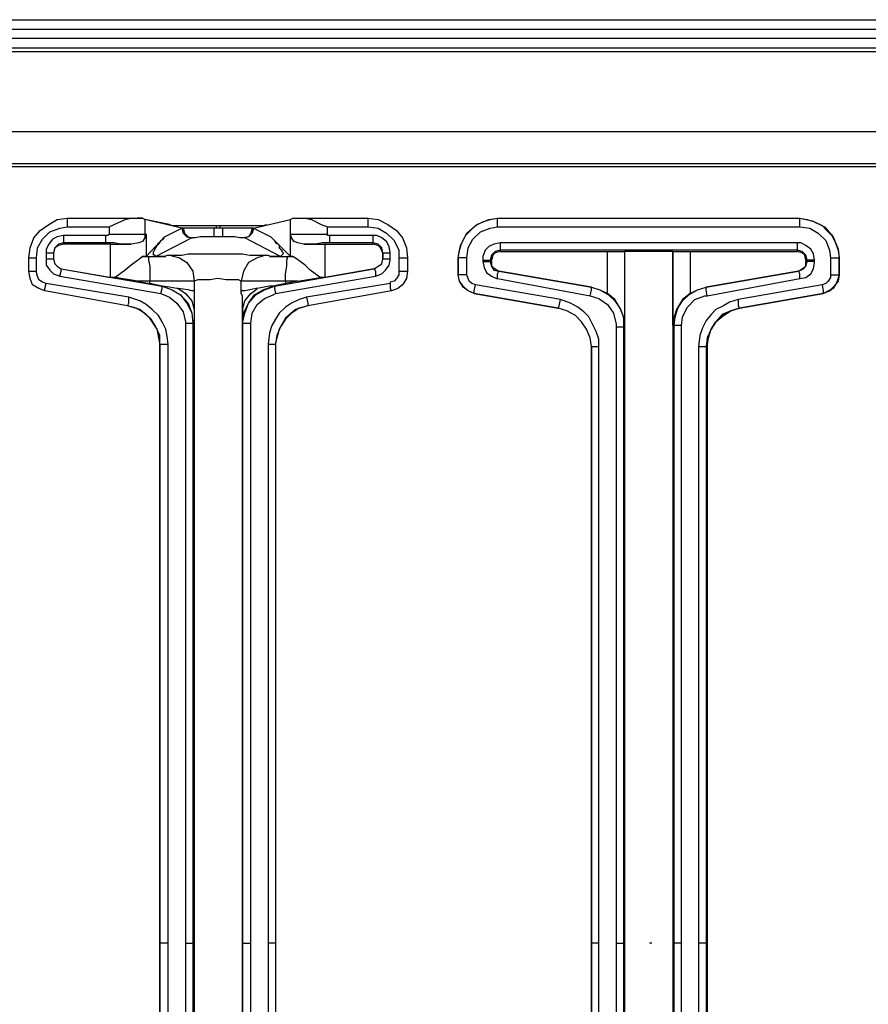
# Model space of a CAD drawing. Extents: x 2.6 to 34.2, y -23.6 to -4.5.
# Drawn here: x 15.1 to 17.8, y -20.5 to -17.3 of the extents above; entities that cross this region are included whole.
import ezdxf

# ---------------------------------------------------------------- set-up
doc = ezdxf.new("R2010")
doc.units = 0
doc.header["$MEASUREMENT"] = 0
doc.layers.get('0').update_dxf_attribs({"linetype": 'CONTINUOUS'})

msp = doc.modelspace()

# ---------------------------------------------------------------- linework, layer by layer
for p, q in [((2.5744, -17.3241), (21.9494, -17.3241)), ((21.9494, -17.3556), (2.5744, -17.3556)), ((2.5744, -17.3831), (21.9494, -17.3831)), ((21.9494, -17.4146), (2.5744, -17.4146)), ((21.9494, -17.4146), (2.5744, -17.4146)), ((21.9494, -17.4264), (2.5744, -17.4264)), ((21.9494, -17.6823), (2.5744, -17.6823)), ((21.847, -17.7846), (2.6768, -17.7846)), ((2.6886, -17.7925), (21.8352, -17.7925)), ((15.226, -17.9578), (15.4307, -17.9578)), ((15.226, -17.9578), (15.4504, -17.9578)), ((15.226, -17.9578), (15.226, -17.9578)), ((15.226, -17.9578), (15.226, -17.9578)), ((15.4307, -17.9578), (15.4504, -17.9578)), ((15.4504, -17.9578), (15.4504, -17.9578)), ((15.5527, -17.9775), (15.474, -17.9618)), ((15.474, -17.9618), (15.474, -18.009)), ((15.5921, -17.9893), (15.474, -17.9618)), ((15.8204, -17.9893), (15.9385, -17.9618)), ((15.9385, -18.009), (15.9385, -17.9618)), ((15.966, -17.9578), (15.9857, -17.9578)), ((15.966, -17.9578), (16.1865, -17.9578)), ((15.9857, -17.9578), (16.1865, -17.9578)), ((16.1865, -17.9578), (16.1865, -17.9578)), ((16.1865, -17.9578), (16.1865, -17.9578)), ((16.5998, -17.9578), (17.5642, -17.9578)), ((16.5998, -17.9578), (17.5642, -17.9578)), ((16.5998, -17.9578), (16.5998, -17.9578)), ((17.5642, -17.9578), (17.5642, -17.9578)), ((15.226, -17.9854), (15.3598, -17.9854)), ((15.3598, -17.9854), (15.3598, -18.009)), ((15.474, -18.009), (15.4779, -18.009)), ((15.4779, -18.009), (15.4779, -18.0799)), ((15.537, -18.0169), (15.5921, -17.9893)), ((15.596, -17.9893), (15.5921, -17.9893)), ((15.5921, -17.9893), (15.5921, -17.9893)), ((15.5921, -17.9893), (15.596, -17.9893)), ((15.722, -17.9893), (15.6944, -17.9893)), ((15.7023, -17.9815), (15.7141, -17.9815)), ((15.7023, -17.9815), (15.7141, -17.9815)), ((15.8204, -17.9893), (15.8164, -17.9893)), ((15.8164, -17.9893), (15.8204, -17.9893)), ((15.8204, -17.9893), (15.8204, -17.9893)), ((15.8204, -17.9893), (15.8755, -18.0169)), ((15.9385, -18.0799), (15.9385, -18.009)), ((15.9385, -18.009), (15.9385, -18.009)), ((16.0566, -17.9854), (16.1865, -17.9854)), ((16.0566, -18.009), (16.0566, -17.9854)), ((16.5998, -17.9854), (17.5642, -17.9854)), ((15.348, -18.013), (15.2142, -18.013)), ((15.348, -18.0366), (15.2142, -18.0366)), ((15.2142, -18.0366), (15.2142, -18.0405)), ((15.3638, -18.0405), (15.2142, -18.0405)), ((15.3638, -18.1468), (15.3638, -18.0405)), ((15.4779, -18.0799), (15.537, -18.0169)), ((15.6236, -18.0208), (15.5094, -18.0799)), ((15.6275, -18.0208), (15.6236, -18.0208)), ((15.722, -18.0169), (15.6944, -18.0169)), ((15.7928, -18.0208), (15.7889, -18.0208)), ((15.907, -18.0799), (15.7928, -18.0208)), ((15.9385, -18.0799), (15.8755, -18.0169)), ((16.0487, -18.0405), (16.2022, -18.0405)), ((16.0487, -18.0405), (16.0487, -18.1468)), ((16.2022, -18.013), (16.0644, -18.013)), ((16.2022, -18.0366), (16.0644, -18.0366)), ((16.2022, -18.0405), (16.2022, -18.0366)), ((17.5563, -18.0366), (16.6077, -18.0366)), ((15.1591, -18.0681), (15.1591, -18.0878)), ((15.1827, -18.0681), (15.1827, -18.0878)), ((15.1827, -18.0681), (15.1827, -18.0878)), ((15.1827, -18.0681), (15.1827, -18.0681)), ((16.2337, -18.0878), (16.2337, -18.0681)), ((16.2337, -18.0681), (16.2337, -18.0878)), ((16.2337, -18.0681), (16.2337, -18.0681)), ((16.2573, -18.0878), (16.2573, -18.0681)), ((17.5563, -18.0602), (16.6077, -18.0602)), ((16.6077, -18.0602), (16.6077, -18.0641)), ((16.6077, -18.0641), (16.9501, -18.0641)), ((16.9501, -18.198), (16.9501, -18.0641)), ((17.0052, -18.0641), (17.0052, -20.2725)), ((17.0052, -18.0641), (17.0052, -18.0641)), ((17.0052, -18.0641), (17.0052, -18.3003)), ((17.1588, -18.3003), (17.1588, -18.0641)), ((17.1588, -18.0641), (17.1588, -18.0641)), ((17.1588, -18.0641), (17.1588, -20.2725)), ((17.2139, -18.0641), (17.5563, -18.0641)), ((17.2139, -18.0641), (17.2139, -18.198)), ((17.5563, -18.0641), (17.5563, -18.0602)), ((15.104, -18.1271), (15.104, -18.0838)), ((15.104, -18.1271), (15.104, -18.0838)), ((15.104, -18.0838), (15.104, -18.0838)), ((15.104, -18.0838), (15.104, -18.0838)), ((15.1276, -18.1271), (15.1276, -18.0838)), ((15.1827, -18.0878), (15.1827, -18.0878)), ((15.4661, -18.0799), (15.4858, -18.0799)), ((15.4779, -18.0799), (15.4661, -18.0799)), ((15.537, -18.0799), (15.5094, -18.0799)), ((15.907, -18.0799), (15.8755, -18.0799)), ((15.9306, -18.0799), (15.9463, -18.0799)), ((15.9463, -18.0799), (15.9385, -18.0799)), ((16.2337, -18.0878), (16.2337, -18.0878)), ((16.2849, -18.0838), (16.2849, -18.1271)), ((16.3124, -18.0838), (16.3124, -18.1271)), ((16.3124, -18.0838), (16.3124, -18.1271)), ((16.3124, -18.0838), (16.3124, -18.1271)), ((16.3124, -18.0838), (16.3124, -18.0838)), ((16.3124, -18.0838), (16.3124, -18.0838)), ((16.4738, -18.1389), (16.4738, -18.0838)), ((16.4738, -18.0838), (16.4738, -18.1389)), ((16.4738, -18.0838), (16.4738, -18.0838)), ((16.5014, -18.1389), (16.5014, -18.0838)), ((16.5526, -18.0917), (16.5526, -18.0956)), ((16.5762, -18.0917), (16.5762, -18.0956)), ((16.5801, -18.0917), (16.5762, -18.0917)), ((16.5762, -18.0956), (16.5801, -18.0956)), ((16.5801, -18.0956), (16.5801, -18.0917)), ((17.5839, -18.0917), (17.5839, -18.0956)), ((17.5878, -18.0917), (17.5839, -18.0917)), ((17.5839, -18.0956), (17.5878, -18.0956)), ((17.5878, -18.0956), (17.5878, -18.0917)), ((17.6114, -18.0956), (17.6114, -18.0917)), ((17.6626, -18.0838), (17.6626, -18.1389)), ((17.6902, -18.0838), (17.6902, -18.0838)), ((17.6902, -18.0838), (17.6902, -18.1389)), ((17.6902, -18.0838), (17.6902, -18.1389)), ((17.6902, -18.0838), (17.6902, -18.1389)), ((17.6902, -18.1389), (17.6902, -18.0838)), ((17.6902, -18.0838), (17.6902, -18.0838)), ((15.104, -18.1271), (15.104, -18.1271)), ((15.104, -18.1271), (15.104, -18.1271)), ((15.2063, -18.1192), (15.5291, -18.1744)), ((15.2063, -18.1192), (15.3638, -18.1468)), ((15.2063, -18.1192), (15.2063, -18.1192)), ((15.8873, -18.1744), (16.2062, -18.1192)), ((16.2062, -18.1192), (16.0487, -18.1468)), ((16.2062, -18.1192), (16.2062, -18.1192)), ((16.3124, -18.1271), (16.3124, -18.1271)), ((16.3124, -18.1271), (16.3124, -18.1271)), ((16.6037, -18.1271), (16.899, -18.1783)), ((16.6037, -18.1271), (16.6037, -18.1271)), ((16.899, -18.1783), (16.6037, -18.1271)), ((17.265, -18.1783), (17.5603, -18.1271)), ((17.5603, -18.1271), (17.265, -18.1783)), ((17.5603, -18.1271), (17.5603, -18.1271)), ((15.4228, -18.2098), (15.1591, -18.1665)), ((15.2024, -18.1429), (15.5252, -18.198)), ((15.3795, -18.1468), (15.3638, -18.1468)), ((15.4504, -18.1586), (15.3795, -18.1468)), ((15.4897, -18.1586), (15.4504, -18.1586)), ((15.4504, -18.1586), (15.4897, -18.1665)), ((15.4897, -18.1665), (15.4897, -18.1586)), ((15.5291, -18.1744), (15.4897, -18.1665)), ((15.6314, -18.1586), (15.6314, -18.1901)), ((15.781, -18.1901), (15.781, -18.1586)), ((15.9227, -18.1665), (15.8834, -18.1744)), ((15.8912, -18.198), (16.2101, -18.1429)), ((15.9621, -18.1586), (15.9227, -18.1665)), ((15.9621, -18.1586), (15.9227, -18.1586)), ((15.9227, -18.1586), (15.9227, -18.1665)), ((15.9621, -18.1586), (16.033, -18.1468)), ((16.2573, -18.1665), (15.9897, -18.2098)), ((16.0487, -18.1468), (16.033, -18.1468)), ((16.4738, -18.1389), (16.4738, -18.1389)), ((16.5998, -18.1507), (16.895, -18.2058)), ((17.269, -18.2058), (17.5642, -18.1507)), ((17.6902, -18.1389), (17.6902, -18.1389)), ((17.6902, -18.1389), (17.6902, -18.1389)), ((15.4189, -18.2373), (15.1551, -18.1901)), ((15.4189, -18.2373), (15.1551, -18.1901)), ((15.1551, -18.1901), (15.1551, -18.1901)), ((15.1551, -18.1901), (15.1551, -18.1901)), ((15.5291, -18.1744), (15.5291, -18.1744)), ((15.8834, -18.1744), (15.8873, -18.1744)), ((16.2613, -18.1901), (15.9936, -18.2373)), ((16.2613, -18.1901), (15.9936, -18.2373)), ((16.2613, -18.1901), (15.9936, -18.2373)), ((16.2613, -18.1901), (16.2613, -18.1901)), ((16.2613, -18.1901), (16.2613, -18.1901)), ((16.7927, -18.2452), (16.525, -18.198)), ((16.525, -18.198), (16.7927, -18.2452)), ((16.525, -18.198), (16.525, -18.198)), ((16.8005, -18.2177), (16.5289, -18.1704)), ((16.899, -18.1783), (16.899, -18.1783)), ((17.265, -18.1783), (17.265, -18.1783)), ((17.6351, -18.1704), (17.3674, -18.2177)), ((17.639, -18.198), (17.3713, -18.2452)), ((17.639, -18.198), (17.3713, -18.2452)), ((17.3713, -18.2452), (17.639, -18.198)), ((17.639, -18.198), (17.639, -18.198)), ((17.639, -18.198), (17.639, -18.198)), ((15.4189, -18.2373), (15.4189, -18.2373)), ((15.4189, -18.2373), (15.4189, -18.2373)), ((15.6314, -18.2491), (15.6314, -20.2725)), ((15.6314, -18.2491), (15.6314, -18.2491)), ((15.785, -18.2491), (15.785, -18.2491)), ((15.785, -18.2491), (15.785, -20.2725)), ((15.9936, -18.2373), (15.9936, -18.2373)), ((15.9936, -18.2373), (15.9936, -18.2373)), ((16.7927, -18.2452), (16.7927, -18.2452)), ((17.3713, -18.2452), (17.3713, -18.2452)), ((17.3713, -18.2452), (17.3713, -18.2452)), ((15.6039, -18.2924), (15.6039, -20.2725)), ((15.6275, -18.2924), (15.6275, -20.2725)), ((15.6275, -18.2924), (15.6275, -18.2924)), ((15.785, -20.2725), (15.785, -18.2924)), ((15.785, -18.2924), (15.785, -18.2924)), ((15.8125, -20.2725), (15.8125, -18.2924)), ((16.9777, -18.3043), (16.9777, -20.2725)), ((17.0052, -18.3003), (17.0013, -18.3043)), ((17.0013, -18.3043), (17.0013, -20.2725)), ((17.1627, -18.3003), (17.1588, -18.3003)), ((17.1627, -20.2725), (17.1627, -18.3003)), ((17.1863, -20.2725), (17.1863, -18.3003)), ((15.5212, -20.2725), (15.5212, -18.3594)), ((15.5212, -18.3594), (15.5212, -20.2725)), ((15.5212, -18.3594), (15.5212, -18.3594)), ((15.5212, -18.3594), (15.5212, -18.3594)), ((15.5488, -20.2725), (15.5488, -18.3594)), ((15.8676, -18.3594), (15.8676, -20.2725)), ((15.8912, -18.3594), (15.8912, -18.3594)), ((15.8912, -18.3594), (15.8912, -20.6189)), ((15.8912, -18.3594), (15.8912, -18.3594)), ((15.8912, -18.3594), (15.8912, -20.2725)), ((15.8912, -18.3594), (15.8912, -20.2725)), ((15.8912, -18.3594), (15.8912, -18.3594)), ((15.8912, -18.3594), (15.8912, -18.3594)), ((16.899, -20.2725), (16.899, -18.3672)), ((16.899, -18.3672), (16.899, -18.3672)), ((16.899, -18.3672), (16.899, -20.2725)), ((16.9226, -20.2725), (16.9226, -18.3672)), ((17.2414, -18.3672), (17.2414, -20.2725)), ((17.265, -18.3672), (17.265, -20.2725)), ((17.269, -18.3672), (17.265, -18.3672)), ((17.269, -18.3672), (17.269, -20.6189)), ((17.269, -18.3672), (17.269, -18.3672)), ((17.269, -18.3672), (17.269, -20.2725)), ((15.5212, -20.607), (15.5212, -20.2725)), ((15.5212, -20.2725), (15.5212, -20.2725)), ((15.5212, -20.2725), (15.5212, -20.607)), ((15.5488, -20.6031), (15.5488, -20.2725)), ((15.6039, -20.2725), (15.6039, -20.6031)), ((15.6275, -20.2725), (15.6275, -20.607)), ((15.6314, -20.2725), (15.6275, -20.2725)), ((15.6314, -20.2725), (15.6314, -20.611)), ((15.785, -20.607), (15.785, -20.2725)), ((15.785, -20.2725), (15.785, -20.611)), ((15.785, -20.2725), (15.785, -20.2725)), ((15.8125, -20.6031), (15.8125, -20.2725)), ((15.8676, -20.2725), (15.8676, -20.6031)), ((15.8912, -20.2725), (15.8912, -20.607)), ((15.8912, -20.2725), (15.8912, -20.2725)), ((15.8912, -20.2725), (15.8912, -20.607)), ((16.899, -20.607), (16.899, -20.2725)), ((16.899, -20.2725), (16.899, -20.2725)), ((16.899, -20.2725), (16.899, -20.607)), ((16.9226, -20.6031), (16.9226, -20.2725)), ((16.9777, -20.2725), (16.9777, -20.6031)), ((17.0013, -20.2725), (17.0013, -20.607)), ((17.0052, -20.2725), (17.0013, -20.2725)), ((17.0052, -20.2725), (17.0052, -20.611)), ((17.0918, -20.2725), (17.084, -20.2725)), ((17.1588, -20.2725), (17.1588, -20.611)), ((17.1627, -20.2725), (17.1588, -20.2725)), ((17.1627, -20.607), (17.1627, -20.2725)), ((17.1863, -20.6031), (17.1863, -20.2725)), ((17.2414, -20.2725), (17.2414, -20.6031)), ((17.265, -20.2725), (17.265, -20.607)), ((17.269, -20.2725), (17.265, -20.2725)), ((17.269, -20.2725), (17.269, -20.607))]:
    msp.add_line(p, q)
for points in [[(15.104, -18.0838), (15.1079, -18.0523), (15.1197, -18.0208), (15.1394, -17.9972), (15.1669, -17.9775), (15.1945, -17.9618), (15.226, -17.9578)], [(15.226, -17.9578), (15.226, -17.9657), (15.226, -17.9854)], [(15.3598, -17.9854), (15.3756, -17.9775), (15.411, -17.9618), (15.4307, -17.9578)], [(15.474, -17.9618), (15.4661, -17.9578), (15.4504, -17.9578)], [(15.4504, -17.9578), (15.4661, -17.9578), (15.474, -17.9618)], [(15.5527, -17.9775), (15.5606, -17.9815), (15.5763, -17.9815), (15.5999, -17.9815), (15.6275, -17.9815), (15.6629, -17.9815), (15.7023, -17.9815)], [(15.7141, -17.9815), (15.7495, -17.9815), (15.781, -17.9815), (15.8125, -17.9815), (15.8361, -17.9815), (15.8519, -17.9815), (15.8637, -17.9775)], [(15.9385, -17.9618), (15.9463, -17.9578), (15.966, -17.9578)], [(15.9857, -17.9578), (16.0054, -17.9618), (16.0369, -17.9775), (16.0566, -17.9854)], [(16.1865, -17.9854), (16.1865, -17.9657), (16.1865, -17.9578)], [(16.1865, -17.9578), (16.218, -17.9618), (16.2495, -17.9775), (16.277, -17.9972), (16.2967, -18.0208), (16.3085, -18.0523), (16.3124, -18.0838)], [(16.4738, -18.0838), (16.4817, -18.0445), (16.5014, -18.0051), (16.5329, -17.9775), (16.5722, -17.9618), (16.5998, -17.9578)], [(16.4738, -18.0838), (16.4778, -18.0602), (16.4856, -18.0366), (16.4974, -18.013), (16.5132, -17.9972), (16.5289, -17.9815), (16.5526, -17.9697), (16.5762, -17.9618), (16.5998, -17.9578)], [(16.5998, -17.9854), (16.5998, -17.9657), (16.5998, -17.9578)], [(17.5642, -17.9854), (17.5642, -17.9657), (17.5642, -17.9578)], [(17.5642, -17.9578), (17.6036, -17.9657), (17.6429, -17.9854), (17.6705, -18.0169), (17.6862, -18.0563), (17.6902, -18.0838)], [(17.5642, -17.9578), (17.5878, -17.9618), (17.6114, -17.9697), (17.6351, -17.9815), (17.6508, -17.9972), (17.6666, -18.013), (17.6784, -18.0366), (17.6862, -18.0602), (17.6902, -18.0838)], [(15.1276, -18.0838), (15.1315, -18.0523), (15.1473, -18.0248), (15.1709, -18.0011), (15.2024, -17.9893), (15.226, -17.9854)], [(15.3598, -18.009), (15.3559, -18.013), (15.348, -18.013)], [(15.3598, -18.009), (15.3874, -18.009), (15.4149, -18.009), (15.4386, -18.009), (15.4582, -18.009), (15.47, -18.009), (15.474, -18.009)], [(15.474, -18.009), (15.474, -18.0208), (15.4661, -18.0326)], [(15.4779, -18.009), (15.4779, -18.013), (15.474, -18.0208), (15.4661, -18.0326)], [(15.5606, -17.9815), (15.5921, -17.9815), (15.6275, -17.9815), (15.6629, -17.9815), (15.7023, -17.9815)], [(15.5921, -17.9893), (15.596, -18.0051), (15.6078, -18.0169), (15.6236, -18.0208)], [(15.6944, -17.9893), (15.6669, -17.9893), (15.6432, -17.9893), (15.6236, -17.9893), (15.6078, -17.9893), (15.596, -17.9893)], [(15.596, -17.9893), (15.5999, -18.0051), (15.6118, -18.0169), (15.6275, -18.0208)], [(15.6944, -17.9893), (15.6944, -18.009), (15.6944, -18.0169)], [(15.7023, -17.9893), (15.7023, -17.9854), (15.7023, -17.9815)], [(15.7141, -17.9815), (15.7535, -17.9815), (15.7889, -17.9815), (15.8204, -17.9815), (15.8519, -17.9815)], [(15.7141, -17.9893), (15.7141, -17.9854), (15.7141, -17.9815)], [(15.8164, -17.9893), (15.8086, -17.9893), (15.7928, -17.9893), (15.7692, -17.9893), (15.7456, -17.9893), (15.722, -17.9893)], [(15.722, -17.9893), (15.722, -18.009), (15.722, -18.0169)], [(15.8164, -17.9893), (15.8125, -18.0051), (15.8046, -18.0169), (15.7889, -18.0208)], [(15.8204, -17.9893), (15.8164, -18.0051), (15.8046, -18.0169), (15.7928, -18.0208)], [(15.9385, -18.009), (15.9463, -18.009), (15.9582, -18.009), (15.9778, -18.009), (15.9975, -18.009), (16.0251, -18.009), (16.0566, -18.009)], [(15.9503, -18.0326), (15.9424, -18.0208), (15.9385, -18.009)], [(15.9503, -18.0326), (15.9385, -18.0169), (15.9385, -18.013), (15.9385, -18.009)], [(16.0644, -18.013), (16.0605, -18.013), (16.0566, -18.013), (16.0566, -18.009)], [(16.1865, -17.9854), (16.218, -17.9893), (16.2455, -18.0051), (16.2691, -18.0287), (16.2849, -18.0602), (16.2849, -18.0838)], [(16.5014, -18.0838), (16.5053, -18.0523), (16.5211, -18.0248), (16.5447, -18.0011), (16.5762, -17.9893), (16.5998, -17.9854)], [(17.5642, -17.9854), (17.5957, -17.9893), (17.6233, -18.0051), (17.6469, -18.0287), (17.6587, -18.0602), (17.6626, -18.0838)], [(15.2142, -18.013), (15.1945, -18.0169), (15.1788, -18.0248), (15.1669, -18.0405), (15.1591, -18.0563), (15.1591, -18.0681)], [(15.2142, -18.0366), (15.1984, -18.0405), (15.1866, -18.0523), (15.1827, -18.0681)], [(15.2142, -18.0405), (15.1984, -18.0445), (15.1866, -18.0523), (15.1827, -18.0681)], [(15.2142, -18.013), (15.2142, -18.0326), (15.2142, -18.0366)], [(15.348, -18.013), (15.348, -18.0326), (15.348, -18.0366)], [(15.4307, -18.0405), (15.4149, -18.0405), (15.3953, -18.0405), (15.3756, -18.0366), (15.348, -18.0366)], [(15.3638, -18.0405), (15.3992, -18.0405), (15.4307, -18.0405)], [(15.4661, -18.0326), (15.4543, -18.0366), (15.4307, -18.0405)], [(15.5094, -18.0799), (15.5055, -18.0759), (15.5015, -18.0759), (15.5015, -18.072), (15.5015, -18.0681), (15.5015, -18.0641), (15.5055, -18.0602), (15.5055, -18.0563), (15.5094, -18.0523), (15.5133, -18.0445), (15.5173, -18.0405), (15.5212, -18.0366), (15.5252, -18.0287), (15.533, -18.0248), (15.537, -18.0169)], [(15.6944, -18.0169), (15.6747, -18.0169), (15.6511, -18.0169), (15.6354, -18.0208), (15.6275, -18.0208)], [(15.7889, -18.0208), (15.7771, -18.0208), (15.7613, -18.0169), (15.7417, -18.0169), (15.722, -18.0169)], [(15.8755, -18.0169), (15.8834, -18.0248), (15.8873, -18.0287), (15.8912, -18.0366), (15.8991, -18.0405), (15.903, -18.0445), (15.903, -18.0523), (15.907, -18.0563), (15.9109, -18.0602), (15.9109, -18.0641), (15.9149, -18.0681), (15.9149, -18.072), (15.9109, -18.0759), (15.907, -18.0799)], [(15.9818, -18.0405), (15.9621, -18.0366), (15.9503, -18.0326)], [(16.0644, -18.0366), (16.0408, -18.0366), (16.0172, -18.0405), (15.9975, -18.0405), (15.9818, -18.0405)], [(15.9818, -18.0405), (16.0133, -18.0405), (16.0487, -18.0405)], [(16.0644, -18.0366), (16.0644, -18.0326), (16.0644, -18.013)], [(16.2573, -18.0681), (16.2534, -18.0484), (16.2455, -18.0326), (16.2298, -18.0208), (16.214, -18.013), (16.2022, -18.013)], [(16.2022, -18.0366), (16.2022, -18.0326), (16.2022, -18.013)], [(16.2337, -18.0681), (16.2298, -18.0523), (16.218, -18.0405), (16.2022, -18.0366)], [(16.2337, -18.0681), (16.2258, -18.0523), (16.218, -18.0445), (16.2022, -18.0405)], [(16.6077, -18.0366), (16.588, -18.0405), (16.5722, -18.0484), (16.5604, -18.0602), (16.5526, -18.0799), (16.5526, -18.0917)], [(16.6077, -18.0366), (16.6077, -18.0523), (16.6077, -18.0602)], [(17.5563, -18.0366), (17.5563, -18.0523), (17.5563, -18.0602)], [(17.6114, -18.0917), (17.6075, -18.072), (17.5996, -18.0563), (17.5839, -18.0445), (17.5681, -18.0366), (17.5563, -18.0366)], [(15.1591, -18.0681), (15.1748, -18.0681), (15.1827, -18.0681)], [(15.5527, -18.0759), (15.5645, -18.0759), (15.5763, -18.0759), (15.5921, -18.0759), (15.6118, -18.072), (15.6314, -18.072), (15.6551, -18.072), (15.6826, -18.072), (15.7062, -18.072), (15.7338, -18.072), (15.7613, -18.072), (15.785, -18.072), (15.8086, -18.0759), (15.8283, -18.0759), (15.844, -18.0759), (15.8597, -18.0759)], [(16.2337, -18.0681), (16.2376, -18.0681), (16.2573, -18.0681)], [(16.6077, -18.0602), (16.5919, -18.0641), (16.5801, -18.0759), (16.5762, -18.0917)], [(16.6077, -18.0641), (16.5919, -18.0681), (16.584, -18.0759), (16.5801, -18.0917)], [(16.9501, -18.0641), (16.9698, -18.0641), (16.9895, -18.0641), (17.0013, -18.0641), (17.0052, -18.0641)], [(17.1588, -18.0641), (17.1548, -18.0641), (17.143, -18.0641), (17.1233, -18.0641), (17.0997, -18.0641), (17.0722, -18.0641), (17.0485, -18.0641), (17.0249, -18.0641), (17.0131, -18.0641), (17.0052, -18.0641)], [(17.1588, -18.0641), (17.1627, -18.0641), (17.1745, -18.0641), (17.1942, -18.0641), (17.2139, -18.0641)], [(17.5878, -18.0917), (17.5839, -18.0759), (17.5721, -18.0641), (17.5563, -18.0602)], [(17.5839, -18.0917), (17.58, -18.0759), (17.5721, -18.0681), (17.5563, -18.0641)], [(15.104, -18.0838), (15.1118, -18.0838), (15.1276, -18.0838)], [(15.1591, -18.0878), (15.1748, -18.0878), (15.1827, -18.0878)], [(15.1591, -18.0878), (15.1591, -18.1074), (15.1709, -18.1232), (15.1827, -18.135), (15.2024, -18.1429)], [(15.1827, -18.0878), (15.1866, -18.1035), (15.1945, -18.1114), (15.2063, -18.1192)], [(15.1827, -18.0878), (15.1866, -18.1035), (15.1945, -18.1114), (15.2063, -18.1192)], [(15.4661, -18.0799), (15.4582, -18.0878), (15.4464, -18.0956), (15.4307, -18.1074), (15.411, -18.1232), (15.3795, -18.1468)], [(15.4858, -18.0799), (15.5094, -18.0799), (15.5291, -18.0799), (15.537, -18.0799), (15.5409, -18.0799), (15.537, -18.0799)], [(15.4858, -18.0799), (15.4858, -18.0917), (15.4897, -18.1114), (15.4897, -18.135), (15.4897, -18.1586)], [(15.537, -18.0799), (15.5448, -18.0759), (15.5527, -18.0759)], [(15.5527, -18.0759), (15.5842, -18.0838), (15.6078, -18.0996), (15.6275, -18.1271), (15.6314, -18.1586)], [(15.8597, -18.0759), (15.8322, -18.0838), (15.8046, -18.0996), (15.7889, -18.1271), (15.781, -18.1586)], [(15.8597, -18.0759), (15.8676, -18.0759), (15.8755, -18.0799)], [(15.8755, -18.0799), (15.8716, -18.0799), (15.8755, -18.0799), (15.8794, -18.0799), (15.8952, -18.0799), (15.9149, -18.0799), (15.9306, -18.0799)], [(15.9227, -18.1586), (15.9227, -18.135), (15.9267, -18.1114), (15.9267, -18.0917), (15.9306, -18.0799)], [(16.033, -18.1468), (16.0015, -18.1232), (15.9857, -18.1074), (15.97, -18.0956), (15.9582, -18.0878), (15.9463, -18.0799)], [(16.2062, -18.1192), (16.218, -18.1114), (16.2298, -18.1035), (16.2337, -18.0878)], [(16.2062, -18.1192), (16.218, -18.1114), (16.2298, -18.1035), (16.2337, -18.0878)], [(16.2101, -18.1429), (16.2298, -18.135), (16.2416, -18.1232), (16.2534, -18.1074), (16.2573, -18.0917), (16.2573, -18.0878)], [(16.2337, -18.0878), (16.2376, -18.0878), (16.2573, -18.0878)], [(16.2849, -18.0838), (16.3046, -18.0838), (16.3124, -18.0838)], [(16.5014, -18.0838), (16.4817, -18.0838), (16.4738, -18.0838)], [(16.5526, -18.0917), (16.5722, -18.0917), (16.5762, -18.0917)], [(16.5526, -18.0956), (16.5722, -18.0956), (16.5762, -18.0956)], [(16.5526, -18.0956), (16.5565, -18.1153), (16.5644, -18.1311), (16.5801, -18.1429), (16.5959, -18.1507), (16.5998, -18.1507)], [(16.5762, -18.0956), (16.5801, -18.1114), (16.588, -18.1232), (16.6037, -18.1271)], [(16.5801, -18.0956), (16.5801, -18.1114), (16.5919, -18.1192), (16.6037, -18.1271)], [(17.5603, -18.1271), (17.576, -18.1192), (17.5839, -18.1114), (17.5878, -18.0956)], [(17.5603, -18.1271), (17.5721, -18.1192), (17.5839, -18.1114), (17.5839, -18.0956)], [(17.5642, -18.1507), (17.5839, -18.1468), (17.5996, -18.135), (17.6075, -18.1192), (17.6114, -18.0996), (17.6114, -18.0956)], [(17.6114, -18.0917), (17.5957, -18.0917), (17.5878, -18.0917)], [(17.6114, -18.0956), (17.5957, -18.0956), (17.5878, -18.0956)], [(17.6626, -18.0838), (17.6823, -18.0838), (17.6902, -18.0838)], [(15.104, -18.1271), (15.1118, -18.1271), (15.1276, -18.1271)], [(15.1551, -18.1901), (15.1355, -18.1822), (15.1158, -18.1704), (15.1079, -18.1507), (15.104, -18.1271)], [(15.1551, -18.1901), (15.1355, -18.1822), (15.1158, -18.1704), (15.1079, -18.1507), (15.104, -18.1271)], [(15.1591, -18.1665), (15.1473, -18.1625), (15.1355, -18.1547), (15.1315, -18.1429), (15.1276, -18.1311), (15.1276, -18.1271)], [(15.2024, -18.1429), (15.2063, -18.1271), (15.2063, -18.1192)], [(16.2062, -18.1192), (16.2101, -18.1271), (16.2101, -18.1429)], [(16.2849, -18.1271), (16.2849, -18.1389), (16.277, -18.1507), (16.2691, -18.1586), (16.2573, -18.1625), (16.2573, -18.1665)], [(16.3124, -18.1271), (16.3085, -18.1507), (16.2967, -18.1704), (16.2809, -18.1822), (16.2613, -18.1901)], [(16.3124, -18.1271), (16.3085, -18.1507), (16.2967, -18.1704), (16.2809, -18.1822), (16.2613, -18.1901)], [(16.2849, -18.1271), (16.3046, -18.1271), (16.3124, -18.1271)], [(16.5998, -18.1507), (16.5998, -18.135), (16.6037, -18.1271)], [(17.5642, -18.1507), (17.5642, -18.135), (17.5603, -18.1271)], [(15.1551, -18.1901), (15.1551, -18.1822), (15.1591, -18.1665)], [(15.6314, -18.1586), (15.6236, -18.1586), (15.6118, -18.1586), (15.596, -18.1586), (15.5763, -18.1586), (15.5527, -18.1586), (15.5291, -18.1586), (15.4897, -18.1586)], [(15.781, -18.1586), (15.7731, -18.1547), (15.7574, -18.1547), (15.7338, -18.1547), (15.7062, -18.1507), (15.6826, -18.1547), (15.659, -18.1547), (15.6432, -18.1547), (15.6314, -18.1586)], [(15.9227, -18.1586), (15.9188, -18.1586), (15.8952, -18.1586), (15.8676, -18.1586), (15.844, -18.1586), (15.8243, -18.1586), (15.8086, -18.1586), (15.7928, -18.1586), (15.781, -18.1586)], [(16.2573, -18.1665), (16.2573, -18.1822), (16.2613, -18.1901)], [(16.5014, -18.1389), (16.4817, -18.1389), (16.4738, -18.1389)], [(16.525, -18.198), (16.5053, -18.1901), (16.4896, -18.1744), (16.4778, -18.1586), (16.4738, -18.1389)], [(16.525, -18.198), (16.5053, -18.1901), (16.4896, -18.1783), (16.4778, -18.1586), (16.4738, -18.1389)], [(16.5289, -18.1704), (16.5171, -18.1665), (16.5093, -18.1586), (16.5053, -18.1507), (16.5014, -18.1389)], [(17.6626, -18.1389), (17.6626, -18.1468), (17.6547, -18.1586), (17.6469, -18.1665), (17.6351, -18.1704)], [(17.639, -18.198), (17.6587, -18.1901), (17.6744, -18.1783), (17.6862, -18.1586), (17.6902, -18.1389)], [(17.6902, -18.1389), (17.6862, -18.1586), (17.6744, -18.1744), (17.6587, -18.1901), (17.639, -18.198)], [(17.6902, -18.1389), (17.6862, -18.1586), (17.6744, -18.1744), (17.6587, -18.1901), (17.639, -18.198)], [(17.6902, -18.1389), (17.6823, -18.1625), (17.6705, -18.1822), (17.6469, -18.194)], [(17.6626, -18.1389), (17.6823, -18.1389), (17.6902, -18.1389)], [(15.5252, -18.198), (15.5291, -18.1822), (15.5291, -18.1744)], [(15.5252, -18.198), (15.5527, -18.2098), (15.5763, -18.2295), (15.596, -18.257), (15.6039, -18.2885), (15.6039, -18.2924)], [(15.5291, -18.1744), (15.5606, -18.1862), (15.5881, -18.2019), (15.6078, -18.2295), (15.6236, -18.261), (15.6275, -18.2924)], [(15.5803, -18.1822), (15.5763, -18.1822), (15.5527, -18.1783), (15.5291, -18.1744)], [(15.5291, -18.1744), (15.5606, -18.1862), (15.5881, -18.2019), (15.6118, -18.2295), (15.6236, -18.261), (15.6275, -18.2924)], [(15.6314, -18.1901), (15.6236, -18.1901), (15.6118, -18.1862), (15.5803, -18.1822)], [(15.5803, -18.1822), (15.5921, -18.1901), (15.6039, -18.198), (15.6236, -18.2216), (15.6314, -18.2491)], [(15.6314, -18.1901), (15.6314, -18.2019), (15.6314, -18.2491)], [(15.8322, -18.1822), (15.8283, -18.1822), (15.8086, -18.1862), (15.7928, -18.1901), (15.781, -18.1901)], [(15.785, -18.2491), (15.785, -18.2255), (15.785, -18.2058), (15.781, -18.198), (15.781, -18.1901)], [(15.785, -18.2924), (15.7928, -18.261), (15.8046, -18.2295), (15.8283, -18.2019), (15.8558, -18.1862), (15.8873, -18.1744)], [(15.785, -18.2924), (15.7889, -18.261), (15.8046, -18.2295), (15.8243, -18.2019), (15.8519, -18.1862), (15.8834, -18.1744)], [(15.785, -18.2491), (15.7928, -18.2216), (15.8125, -18.198), (15.8243, -18.1901), (15.8322, -18.1822)], [(15.8125, -18.2924), (15.8164, -18.261), (15.8322, -18.2334), (15.8558, -18.2137), (15.8834, -18.2019), (15.8912, -18.198)], [(15.8834, -18.1744), (15.8716, -18.1744), (15.8322, -18.1822)], [(15.8873, -18.1744), (15.8873, -18.1822), (15.8912, -18.198)], [(16.525, -18.198), (16.525, -18.1901), (16.5289, -18.1704)], [(16.895, -18.2058), (16.899, -18.1862), (16.899, -18.1783)], [(16.899, -18.1783), (16.9265, -18.1862), (16.9541, -18.2019), (16.9737, -18.2216), (16.9895, -18.2452), (17.0013, -18.2728), (17.0013, -18.3043)], [(16.899, -18.1783), (16.9265, -18.1862), (16.9501, -18.198)], [(17.0052, -18.3003), (17.0052, -18.2924), (17.0013, -18.2728), (16.9934, -18.2491), (16.9737, -18.2177), (16.9501, -18.198)], [(17.2139, -18.198), (17.1903, -18.2177), (17.1706, -18.2491), (17.1627, -18.2728), (17.1588, -18.2964), (17.1588, -18.3003)], [(17.1627, -18.3003), (17.1666, -18.2728), (17.1745, -18.2452), (17.1903, -18.2216), (17.2099, -18.2019), (17.2375, -18.1862), (17.265, -18.1783)], [(17.2139, -18.198), (17.2375, -18.1862), (17.265, -18.1783)], [(17.269, -18.2058), (17.265, -18.1862), (17.265, -18.1783)], [(17.6351, -18.1704), (17.639, -18.1901), (17.639, -18.198)], [(15.4189, -18.2373), (15.4228, -18.2295), (15.4228, -18.2098)], [(15.5488, -18.3594), (15.5448, -18.3357), (15.5409, -18.3121), (15.5291, -18.2885), (15.5173, -18.2688), (15.4976, -18.2491), (15.4779, -18.2334), (15.4582, -18.2216), (15.4228, -18.2098)], [(15.9897, -18.2098), (15.966, -18.2177), (15.9424, -18.2295), (15.9227, -18.2413), (15.903, -18.261), (15.8912, -18.2806), (15.8794, -18.3003), (15.8716, -18.3239), (15.8676, -18.3594)], [(15.9897, -18.2098), (15.9936, -18.2295), (15.9936, -18.2373)], [(16.7927, -18.2452), (16.7966, -18.2373), (16.8005, -18.2177)], [(16.9226, -18.3672), (16.9226, -18.3436), (16.9147, -18.32), (16.9029, -18.2964), (16.8911, -18.2728), (16.8753, -18.257), (16.8557, -18.2413), (16.832, -18.2295), (16.8005, -18.2177)], [(16.895, -18.2058), (16.9226, -18.2137), (16.9501, -18.2334), (16.9698, -18.261), (16.9777, -18.2964), (16.9777, -18.3043)], [(17.1863, -18.3003), (17.1903, -18.2728), (17.206, -18.2413), (17.2296, -18.2177), (17.2611, -18.2058), (17.269, -18.2058)], [(17.3674, -18.2177), (17.3398, -18.2255), (17.3202, -18.2373), (17.2965, -18.2491), (17.2808, -18.2649), (17.265, -18.2846), (17.2532, -18.3082), (17.2454, -18.3318), (17.2414, -18.3672)], [(17.3674, -18.2177), (17.3674, -18.2373), (17.3713, -18.2452)], [(15.5212, -18.3594), (15.5212, -18.3318), (15.5094, -18.3043), (15.4937, -18.2806), (15.474, -18.261), (15.4464, -18.2452), (15.4189, -18.2373)], [(15.5212, -18.3594), (15.5212, -18.3554), (15.5133, -18.3121), (15.4897, -18.2767), (15.4582, -18.2491), (15.4189, -18.2373)], [(15.6314, -18.2491), (15.6314, -18.2728), (15.6314, -18.2846), (15.6275, -18.2885), (15.6275, -18.2924)], [(15.785, -18.2924), (15.785, -18.2885), (15.785, -18.2688), (15.785, -18.2491)], [(15.9936, -18.2373), (15.966, -18.2452), (15.9424, -18.261), (15.9227, -18.2806), (15.907, -18.3043), (15.8952, -18.3318), (15.8912, -18.3594)], [(15.9936, -18.2373), (15.9542, -18.2491), (15.9227, -18.2767), (15.903, -18.3121), (15.8912, -18.3554), (15.8912, -18.3594)], [(16.899, -18.3672), (16.895, -18.3397), (16.8832, -18.3121), (16.8675, -18.2885), (16.8478, -18.2688), (16.8202, -18.2531), (16.7927, -18.2452)], [(16.899, -18.3672), (16.895, -18.3397), (16.8832, -18.3121), (16.8675, -18.2885), (16.8478, -18.2688), (16.8202, -18.2531), (16.7927, -18.2452)], [(17.3713, -18.2452), (17.3438, -18.2531), (17.3162, -18.2649), (17.2965, -18.2885), (17.2808, -18.3121), (17.269, -18.3397), (17.265, -18.3672)], [(17.269, -18.3672), (17.2729, -18.3397), (17.2808, -18.3121), (17.2965, -18.2885), (17.3202, -18.2688), (17.3438, -18.2531), (17.3713, -18.2452)], [(17.3713, -18.2452), (17.3438, -18.2531), (17.3162, -18.2688), (17.2965, -18.2885), (17.2808, -18.3121), (17.269, -18.3397), (17.269, -18.3672)], [(15.6039, -18.2924), (15.6196, -18.2924), (15.6275, -18.2924)], [(15.785, -18.2924), (15.7928, -18.2924), (15.8125, -18.2924)], [(16.9777, -18.3043), (16.9934, -18.3043), (17.0013, -18.3043)], [(17.1863, -18.3003), (17.1706, -18.3003), (17.1627, -18.3003)], [(15.5212, -18.3594), (15.5291, -18.3594), (15.5488, -18.3594)], [(15.8676, -18.3594), (15.8834, -18.3594), (15.8912, -18.3594)], [(16.899, -18.3672), (16.9068, -18.3672), (16.9226, -18.3672)], [(17.2414, -18.3672), (17.2611, -18.3672), (17.265, -18.3672)], [(15.5488, -20.2725), (15.5291, -20.2725), (15.5212, -20.2725)], [(15.6039, -20.2725), (15.6196, -20.2725), (15.6275, -20.2725)], [(15.785, -20.2725), (15.7928, -20.2725), (15.8125, -20.2725)], [(15.8912, -20.2725), (15.8834, -20.2725), (15.8676, -20.2725)], [(16.9226, -20.2725), (16.9068, -20.2725), (16.899, -20.2725)], [(16.9777, -20.2725), (16.9934, -20.2725), (17.0013, -20.2725)], [(17.1863, -20.2725), (17.1706, -20.2725), (17.1627, -20.2725)], [(17.265, -20.2725), (17.2611, -20.2725), (17.2414, -20.2725)]]:
    msp.add_lwpolyline(points)

doc.saveas('drawing.dxf')
